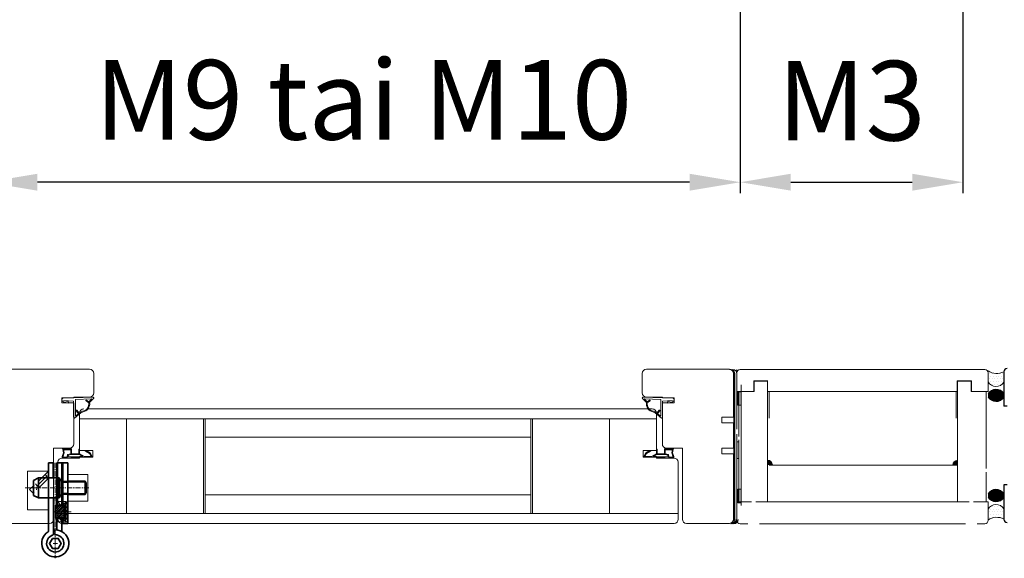
# Model space of a CAD drawing. Extents: x 8050 to 39239, y 3667 to 6330.
# Drawn here: x 15095 to 15265, y 5511 to 5605 of the extents above; entities that cross this region are included whole.
import ezdxf

# ---------------------------------------------------------------- set-up
doc = ezdxf.new("R2010")
doc.units = 0
doc.header["$LTSCALE"] = 2.5
doc.linetypes.add('CENTER', pattern=[2, 1.25, -0.25, 0.25, -0.25])
doc.linetypes.add('HIDDEN2', pattern=[4.762499999999999, 3.175, -1.5875])
doc.layers.get('Defpoints').update_dxf_attribs({"linetype": 'CONTINUOUS'})
for name, color, linetype in [('111', 7, 'CONTINUOUS'), ('M-EQU-CON-35', 230, 'CONTINUOUS'), ('Tihend', 7, 'CONTINUOUS')]:
    doc.layers.add(name, color=color, linetype=linetype)
for name, color, linetype, lineweight in [('E7', 7, 'CONTINUOUS', 70), ('Joon05', 7, 'CONTINUOUS', 50), ('Leng', 76, 'CONTINUOUS', 35), ('Peenjoon', 6, 'CONTINUOUS', 15), ('Peitejoon2', 67, 'HIDDEN2', 15), ('Piirjoon', 5, 'CONTINUOUS', 35), ('Piirjoon05', 5, 'CONTINUOUS', 35), ('Raamjoon035', 5, 'CONTINUOUS', 35), ('Tsenter', 3, 'CENTER', 15), ('Viirutus', 3, 'CONTINUOUS', 9)]:
    doc.layers.add(name, color=color, linetype=linetype, lineweight=lineweight)
doc.styles.add('SIMPLEX', font='simplex')
doc.dimstyles.new('nordic-1-35-0', dxfattribs={"dimscale": 2.5, "dimtxt": 3, "dimasz": 2.5, "dimexe": 0.75, "dimexo": 1, "dimgap": 1.1, "dimtad": 0, "dimdec": 1, "dimdsep": 46, "dimtxsty": 'SIMPLEX', "dimcen": 2.5, "dimclrd": 3, "dimclre": 3, "dimclrt": 3, "dimadec": 0, "dimazin": 0, "dimtfac": 1, "dimtdec": 1, "dimtofl": 0, "dimtmove": 0, "dimatfit": 3, "dimfxl": 1, "dimtvp": 1, "dimtolj": 1, "dimtzin": 0, "dimarcsym": 0})
pattern_1 = [(45, (3656.439733988835, 97.95888609014855), (-0.561266007566822, 0.5612660075668221), [])]
pattern_2 = [(135, (3656.439733988835, 97.95888609014855), (-1.122532015133644, -1.122532015133644), [])]
pattern_3 = [(0, (10022.68744163845, 5409.661794430285), (0.2297430000000107, 0.4594860000000214), [0, -0.4594860000000214])]
pattern_4 = [(0, (10022.68744163845, 5409.661794430285), (0.02297430000000108, 0.04594860000000215), [0, -0.04594860000000215])]

# ---------------------------------------------------------------- blocks, each defined once
blk = doc.blocks.new('*D87')
at = {"layer": 'Defpoints', "color": 0, "linetype": 'Continuous', "lineweight": 15, "transparency": 16777216}
for p in [(15089.54425875532, 5638.015459351613), (15219.78723020347, 5638.015459351613), (15089.54425875532, 5576.427612555664)]:
    blk.add_point(p, dxfattribs=at)
at = {"layer": 'E7', "color": 3, "linetype": 'Continuous', "lineweight": -2, "transparency": 16777216}
for p, q in [((15089.54425875532, 5635.515459351613), (15089.54425875532, 5574.552612555664)), ((15219.78723020347, 5635.515459351613), (15219.78723020347, 5574.552612555664)), ((15211.03723020347, 5576.427612555664), (15098.29425875532, 5576.427612555664))]:
    blk.add_line(p, q, dxfattribs=at)
at = {"layer": 'E7', "color": 3, "linetype": 'Continuous', "lineweight": 15, "transparency": 16777216}
for points in [[(15098.29425875532, 5577.885945888997), (15098.29425875532, 5574.969279222331), (15089.54425875532, 5576.427612555664)], [(15211.03723020347, 5577.885945888997), (15211.03723020347, 5574.969279222331), (15219.78723020347, 5576.427612555664)]]:
    blk.add_solid(points, dxfattribs=at)
at = {"layer": 'E7', "color": 3, "linetype": 'Continuous', "lineweight": 15, "transparency": 16777216, "insert": (15154.66574447939, 5590.664202786434), "char_height": 15, "attachment_point": 5, "style": 'SIMPLEX'}
blk.add_mtext('\\A1;{\\fCalibri|b0|i0|c0|p34;\\H0.91667x;\\C256;M9 tai M10}', dxfattribs=at)
blk = doc.blocks.new('*D86')
at = {"layer": 'Defpoints', "color": 0, "linetype": 'Continuous', "lineweight": 15, "transparency": 16777216}
for p in [(15219.78723020347, 5638.015459351613), (15258.28275020347, 5638.015459351613), (15258.28275020347, 5576.427612555664)]:
    blk.add_point(p, dxfattribs=at)
at = {"layer": 'E7', "color": 3, "linetype": 'Continuous', "lineweight": -2, "transparency": 16777216}
for p, q in [((15219.78723020347, 5635.515459351613), (15219.78723020347, 5574.552612555664)), ((15258.28275020347, 5635.515459351613), (15258.28275020347, 5574.552612555664)), ((15228.53723020347, 5576.427612555664), (15249.53275020347, 5576.427612555664))]:
    blk.add_line(p, q, dxfattribs=at)
at = {"layer": 'E7', "color": 3, "linetype": 'Continuous', "lineweight": 15, "transparency": 16777216}
for points in [[(15228.53723020347, 5577.885945888997), (15228.53723020347, 5574.969279222331), (15219.78723020347, 5576.427612555664)], [(15249.53275020347, 5577.885945888997), (15249.53275020347, 5574.969279222331), (15258.28275020347, 5576.427612555664)]]:
    blk.add_solid(points, dxfattribs=at)
at = {"layer": 'E7', "color": 3, "linetype": 'Continuous', "lineweight": 15, "transparency": 16777216, "insert": (15239.03499020347, 5590.516125324895), "char_height": 15, "attachment_point": 5, "style": 'SIMPLEX'}
blk.add_mtext('\\A1;{\\fCalibri|b0|i0|c0|p34;\\H0.91667x;\\C256;M3}', dxfattribs=at)
blk = doc.blocks.new('Pandoor')
at = {"layer": 'Viirutus'}
h = blk.add_hatch(dxfattribs=at)
h.set_pattern_fill('LINE', color=256, scale=0.25, angle=45, style=0)
h.set_pattern_definition(pattern_1)
h.paths.add_polyline_path([(3228.870263287808, 1417.991020740454), (3227.970263287808, 1417.991020740454), (3227.970263287808, 1417.361020740454), (3228.870263287808, 1417.361020740454)])
h.paths.add_polyline_path([(3231.870263287808, 1417.991020740454), (3228.870263287808, 1417.991020740454), (3228.870263287808, 1417.361020740454), (3231.870263287808, 1417.361020740454)])
h.paths.add_polyline_path([(3232.370263287808, 1417.991020740454), (3231.870263287808, 1417.991020740454), (3231.870263287808, 1417.361020740454), (3232.370263287808, 1417.361020740454)])
h.paths.add_polyline_path([(3233.170263287809, 1417.991020740454), (3232.370263287808, 1417.991020740454), (3232.370263287808, 1417.361020740454), (3233.170263287809, 1417.361020740454)])
h.paths.add_polyline_path([(3233.170263287809, 1417.991020740453), (3233.170263287809, 1417.361020740454), (3234.170263287808, 1417.361020740454)])
h.paths.add_polyline_path([(3234.170263287808, 1410.621020740454), (3233.170263287809, 1410.621020740454), (3233.170263287809, 1409.991020740454)])
h.paths.add_polyline_path([(3233.170263287809, 1410.621020740454), (3232.370263287808, 1410.621020740454), (3232.370263287808, 1409.991020740454), (3233.170263287809, 1409.991020740454)])
h.paths.add_polyline_path([(3232.370263287808, 1410.621020740454), (3231.870263287808, 1410.621020740454), (3231.870263287808, 1409.991020740454), (3232.370263287808, 1409.991020740454)])
h.paths.add_polyline_path([(3231.870263287808, 1410.621020740454), (3228.870263287808, 1410.621020740454), (3228.870263287808, 1409.991020740454), (3231.870263287808, 1409.991020740454)])
h.paths.add_polyline_path([(3228.870263287808, 1410.621020740454), (3227.970263287808, 1410.621020740454), (3227.970263287808, 1409.991020740454), (3228.870263287808, 1409.991020740454)])
h = blk.add_hatch(dxfattribs=at)
h.set_pattern_fill('LINE', color=256, scale=0.25, angle=45, style=0)
h.set_pattern_definition(pattern_1)
h.paths.add_polyline_path([(3227.970263287808, 1417.361020740454), (3227.970263287808, 1413.991020740454), (3233.170263287809, 1413.991020740454), (3233.170263287809, 1417.361020740454)])
h.paths.add_polyline_path([(3227.970263287808, 1413.991020740454), (3227.970263287808, 1410.621020740454), (3233.170263287809, 1410.621020740454), (3233.170263287809, 1413.991020740454)])
h.paths.add_polyline_path([(3233.170263287809, 1410.621020740454), (3234.170263287809, 1410.621020740454), (3234.170263287809, 1413.991020740454), (3233.170263287809, 1413.991020740454)])
h.paths.add_polyline_path([(3234.170263287809, 1417.361020740454), (3233.170263287809, 1417.361020740454), (3233.170263287809, 1413.991020740454), (3234.170263287809, 1413.991020740454)])
h = blk.add_hatch(dxfattribs=at)
h.set_pattern_fill('LINE', color=256, scale=0.5, angle=135, style=0)
h.set_pattern_definition(pattern_2)
edge = h.paths.add_edge_path()
edge.add_spline(control_points=[(3228.870263287808, 1408.546178363147), (3228.947912520308, 1408.335460375326), (3229.134571097031, 1407.828921953365), (3230.276359454316, 1408.138777750678), (3231.119172670628, 1408.035054563587), (3231.732247504222, 1408.018042982016), (3231.870263287808, 1408.016144077719)], knot_values=[0, 0, 0, 0, 0.597921958472582, 1.437326012992073, 2.888679087890707, 3.306015437372077, 3.306015437372077, 3.306015437372077, 3.306015437372077], degree=3, periodic=0)
edge.add_line((3231.870263287808, 1408.016144077719), (3231.870263287808, 1409.991020740454))
edge.add_line((3231.870263287808, 1409.991020740454), (3228.870263287808, 1409.991020740454))
edge.add_line((3228.870263287808, 1409.991020740454), (3228.870263287808, 1408.546178363147))
edge = h.paths.add_edge_path()
edge.add_spline(control_points=[(3231.870263287808, 1420.12221134427), (3231.610229566117, 1420.12413748308), (3231.068205365778, 1420.139787385158), (3230.041779386433, 1420.194504760834), (3229.320477054796, 1419.936844196026), (3228.870263287808, 1419.776020740454)], knot_values=[0, 0, 0, 0, 0.7831295742458102, 1.635186125730376, 3.050249834625445, 3.050249834625445, 3.050249834625445, 3.050249834625445], degree=3, periodic=0)
edge.add_line((3228.870263287808, 1419.776020740454), (3228.870263287808, 1417.991020740454))
edge.add_line((3228.870263287808, 1417.991020740454), (3231.870263287808, 1417.991020740454))
edge.add_line((3231.870263287808, 1417.991020740454), (3231.870263287808, 1420.12221134427))
h = blk.add_hatch(dxfattribs=at)
h.set_pattern_fill('LINE', color=256, scale=0.5, angle=135, style=0)
h.set_pattern_definition(pattern_2)
edge = h.paths.add_edge_path()
edge.add_spline(control_points=[(3235.370263287808, 1419.162749554021), (3234.83590956887, 1419.604469177492), (3234.060383551765, 1420.245552130835), (3232.94544982457, 1420.145846024421), (3232.509348140006, 1420.129274997698), (3232.370263287808, 1420.125983424763)], knot_values=[3.551030198145313, 3.551030198145313, 3.551030198145313, 3.551030198145313, 5.510063446800793, 6.394242847105012, 6.810677815090415, 6.810677815090415, 6.810677815090415, 6.810677815090415], degree=3, periodic=0)
edge.add_line((3232.370263287808, 1420.125983424763), (3232.370263287808, 1418.991020740454))
edge.add_line((3232.370263287808, 1418.991020740454), (3234.170263287809, 1418.991020740454))
edge.add_line((3234.170263287809, 1418.991020740454), (3234.170263287809, 1413.991020740454))
edge.add_line((3234.170263287809, 1413.991020740454), (3235.370263287808, 1413.991020740454))
edge.add_line((3235.370263287808, 1413.991020740454), (3235.370263287808, 1419.162749554021))
edge = h.paths.add_edge_path()
edge.add_line((3235.370263287808, 1413.991020740454), (3234.170263287809, 1413.991020740454))
edge.add_line((3234.170263287809, 1413.991020740454), (3234.170263287809, 1408.991020740453))
edge.add_line((3234.170263287809, 1408.991020740453), (3232.370263287808, 1408.991020740453))
edge.add_line((3232.370263287808, 1408.991020740453), (3232.370263287808, 1408.016090400344))
edge.add_spline(control_points=[(3232.370263287808, 1408.016090400344), (3232.626203835005, 1408.018789714459), (3233.636893680082, 1408.04139585502), (3234.630219775174, 1408.033927098397), (3235.370263287808, 1408.02836275763)], knot_values=[3.806046428019, 3.806046428019, 3.806046428019, 3.806046428019, 4.569192720414961, 6.798960979236384, 6.798960979236384, 6.798960979236384, 6.798960979236384], degree=3, periodic=0)
edge.add_line((3235.370263287808, 1408.02836275763), (3235.370263287808, 1413.991020740454))
at = {"layer": 'Peenjoon'}
for p, q in [((3231.370263287808, 1431.561020740454), (3246.012306120911, 1431.561020740454)), ((3235.370263287808, 1432.191020740454), (3232.370263287808, 1432.191020740454)), ((3231.370263287808, 1424.821020740454), (3246.012306120911, 1424.821020740454)), ((3235.370263287808, 1424.191020740454), (3232.370263287808, 1424.191020740454)), ((3227.970263287808, 1417.361020740454), (3234.170263287809, 1417.361020740454)), ((3227.970263287808, 1410.621020740454), (3234.170263287808, 1410.621020740454))]:
    blk.add_line(p, q, dxfattribs=at)
for points in [[(3228.870263287808, 1419.776020740454), (3230.237109870075, 1420.142266178349), (3231.089166421559, 1420.142266178349), (3232.78951132731, 1420.142266178349), (3233.673690727614, 1420.142266178349), (3235.370263287808, 1419.162749554021)], [(3228.870263287808, 1408.546178363147), (3229.169224267045, 1408.02836275763), (3230.008628321564, 1408.02836275763), (3231.459981396463, 1408.02836275763), (3233.140495028987, 1408.02836275763), (3235.370263287808, 1408.02836275763)]]:
    blk.add_spline(points, degree=3, dxfattribs=at)
at = {"layer": 'Peitejoon2'}
for p, q in [((3223.870263287808, 1438.191020740454), (3212.570263287808, 1427.165204716898)), ((3223.870263287808, 1433.999535864129), (3214.665373646239, 1425.017994297308)), ((3217.096813656352, 1429.48618011811), (3222.754094483474, 1435.143460945232)), ((3222.754094483475, 1435.143460945232), (3221.775152929378, 1436.146746283719)), ((3222.754094483474, 1435.143460945232), (3223.870263287808, 1435.143460945232)), ((3223.870263287808, 1436.863346820844), (3223.206626542438, 1437.543486522673)), ((3217.096813656352, 1429.48618011811), (3216.049258477137, 1430.559785327905)), ((3216.712895222507, 1427.015834669361), (3217.096813656352, 1429.48618011811)), ((3212.570263287808, 1427.165204716898), (3214.665373646239, 1425.017994297308))]:
    blk.add_line(p, q, dxfattribs=at)
at = {"layer": 'Piirjoon05'}
for p, q in [((3223.870263287808, 1433.999535864129), (3223.870263287808, 1443.191020740454)), ((3226.870263287808, 1443.191020740454), (3223.870263287808, 1443.191020740454)), ((3226.870263287808, 1434.191020740454), (3226.870263287808, 1443.191020740454)), ((3228.870263287808, 1443.191020740454), (3235.370263287808, 1443.191020740454)), ((3228.870263287808, 1422.191020740454), (3228.870263287809, 1443.191020740454)), ((3231.870263287808, 1424.191020740454), (3231.870263287808, 1443.191020740454)), ((3232.370263287808, 1424.821020740454), (3232.370263287808, 1443.191020740454)), ((3235.370263287808, 1424.191020740454), (3235.370263287808, 1443.191020740454)), ((3214.870263287808, 1432.691020740454), (3217.870263287808, 1434.191020740454)), ((3217.870263287808, 1422.191020740454), (3217.870263287808, 1434.191020740454)), ((3217.870263287808, 1434.191020740454), (3230.215562749429, 1434.191020740454)), ((3223.870263287808, 1402.419731404681), (3223.870263287808, 1433.999535864129)), ((3231.370263287808, 1432.191020740454), (3230.215562749429, 1434.191020740454)), ((3230.215562749429, 1434.191020740454), (3230.215562749429, 1422.191020740454)), ((3214.870263287808, 1423.691020740454), (3214.870263287808, 1432.691020740454)), ((3231.370263287808, 1424.191020740454), (3231.370263287808, 1432.191020740454)), ((3232.370263287808, 1432.191020740454), (3231.370263287808, 1432.191020740454)), ((3235.370263287808, 1431.561020740454), (3232.370263287808, 1431.561020740454)), ((3235.370263287808, 1432.191020740454), (3245.648575451321, 1432.191020740454)), ((3246.370263287808, 1430.941020740454), (3245.648575451321, 1432.191020740454)), ((3245.648575451321, 1432.191020740454), (3245.648575451321, 1424.191020740454)), ((3246.370263287808, 1425.441020740453), (3246.370263287808, 1430.941020740454)), ((3214.870263287808, 1423.691020740454), (3217.870263287808, 1422.191020740454)), ((3217.870263287808, 1422.191020740454), (3230.215562749429, 1422.191020740454)), ((3226.870263287808, 1400.8990971863), (3226.870263287808, 1422.191020740453)), ((3228.870263287808, 1417.361020740454), (3228.870263287808, 1422.191020740454)), ((3231.370263287808, 1424.191020740454), (3230.215562749429, 1422.191020740454)), ((3232.370263287808, 1424.191020740454), (3231.370263287808, 1424.191020740454)), ((3231.870263287808, 1417.361020740454), (3231.870263287808, 1424.191020740453)), ((3232.370263287808, 1418.991020740453), (3232.370263287808, 1424.821020740454)), ((3235.370263287808, 1424.821020740454), (3232.370263287808, 1424.821020740454)), ((3235.370263287808, 1406.991020740454), (3235.370263287808, 1424.821020740454)), ((3235.370263287808, 1424.191020740454), (3245.648575451321, 1424.191020740454)), ((3246.370263287808, 1425.441020740454), (3245.648575451321, 1424.191020740454)), ((3227.970263287808, 1417.991020740454), (3227.970263287808, 1409.991020740454)), ((3227.970263287808, 1417.991020740454), (3233.170263287809, 1417.991020740454)), ((3232.370263287808, 1418.991020740454), (3234.170263287809, 1418.991020740454)), ((3232.370263287808, 1417.361020740454), (3232.370263287808, 1418.991020740453)), ((3233.170263287809, 1417.991020740454), (3234.170263287809, 1417.361020740454)), ((3233.170263287809, 1417.991020740454), (3233.170263287809, 1409.991020740454)), ((3234.170263287809, 1418.991020740454), (3234.170263287809, 1408.991020740453)), ((3228.870263287808, 1403.129055326097), (3228.870263287808, 1410.621020740454)), ((3231.870263287808, 1402.419731404681), (3231.870263287808, 1410.621020740454)), ((3232.370263287808, 1408.991020740454), (3232.370263287808, 1410.621020740454)), ((3233.170263287809, 1409.991020740454), (3234.170263287808, 1410.621020740454)), ((3227.970263287808, 1409.991020740454), (3233.170263287808, 1409.991020740454)), ((3235.370263287808, 1406.991020740454), (3231.870263287808, 1406.991020740454)), ((3232.370263287808, 1406.991020740454), (3232.370263287808, 1408.991020740454)), ((3234.170263287809, 1408.991020740453), (3232.370263287808, 1408.991020740453))]:
    blk.add_line(p, q, dxfattribs=at)
blk.add_lwpolyline([(3226.138212480239, 1398.091020740454), (3224.406161672671, 1395.091020740454), (3226.138212480239, 1392.091020740454), (3229.602314095378, 1392.091020740454), (3231.334364902946, 1395.091020740454), (3229.602314095378, 1398.091020740454)], close=True, dxfattribs=at)
for centre, radius, start, end in [((3227.870263287808, 1395.091020740454), 8.1, 121.5508995539868, 90), ((3227.870263287808, 1395.091020740454), 5.15, 107.7791681847914, 90), ((3223.370263287808, 1402.419731404681), 0.5, 301.5508995539869, 0), ((3225.870263287808, 1400.8990971863), 1, 282.6961245773018, 0), ((3228.454876363606, 1401.716020740454), 1.586630848179025, 111.6207921937476, 248.3792078062525), ((3227.870263287808, 1395.091020740454), 6, 98.11075692033606, 99.59406822685207), ((3232.370263287808, 1402.419731404681), 0.5, 180, 238.4491004460423)]:
    blk.add_arc(centre, radius, start, end, dxfattribs=at)
at = {"layer": 'Tsenter'}
for p, q in [((3227.870263287808, 1443.191020740454), (3227.870263287808, 1386.265502023279)), ((3209.89514078586, 1428.191020740454), (3247.881560342425, 1428.191020740454)), ((3237.322450331994, 1413.991020740454), (3226.870263287808, 1413.991020740454)), ((3226.520263287809, 1395.091020740454), (3229.220263287808, 1395.091020740454)), ((3227.870263287808, 1393.741020740454), (3227.870263287808, 1396.441020740454))]:
    blk.add_line(p, q, dxfattribs=at)

msp = doc.modelspace()

# ---------------------------------------------------------------- hatches: boundary and pattern name
at = {"layer": 'E7', "linetype": 'Continuous', "lineweight": 15}
h = msp.add_hatch(dxfattribs=at)
h.set_pattern_fill('DOTS', color=256, scale=0.2894400000000135, style=0)
h.set_pattern_definition(pattern_3)
h.paths.add_polyline_path([(15265.36039463445, 5543.674493174261, -0.2871785470531368), (15262.63985880741, 5543.823548818581), (15262.63985880741, 5541.935083543605, 0.5662078132815556), (15265.36039463445, 5541.870195495355)])
h = msp.add_hatch(dxfattribs=at)
h.set_pattern_fill('DOTS', color=256, scale=0.02894400000000135, style=0)
h.set_pattern_definition(pattern_4)
h.paths.add_polyline_path([(15265.36039463445, 5539.250986751885), (15265.36039463445, 5539.936215655986, 0.5662078132815558), (15262.63985880741, 5539.871327607735), (15262.63985880741, 5539.315874800135, 0.5662078132815556)])
h = msp.add_hatch(dxfattribs=at)
h.set_pattern_fill('DOTS', color=256, scale=0.02894400000000135, style=0)
h.set_pattern_definition(pattern_4)
h.paths.add_polyline_path([(15265.36039463445, 5521.942050692535, -0.5662078132815398), (15262.63985880741, 5522.006938740786), (15262.63985880741, 5522.562391548386, -0.5662078132815399), (15265.36039463445, 5522.627279596637)])
h = msp.add_hatch(dxfattribs=at)
h.set_pattern_fill('DOTS', color=256, scale=0.2894400000000135, style=0)
h.set_pattern_definition(pattern_3)
h.paths.add_polyline_path([(15265.36039463445, 5518.20377317426, 0.2871785470530446), (15262.63985880741, 5518.054717529941), (15262.63985880741, 5519.943182804916, -0.5662078132815399), (15265.36039463445, 5520.008070853167)])
at = {"layer": 'Tihend', "lineweight": 15}
for points in [[(15219.35318329824, 5537.883311576727), (15219.64516156649, 5537.883311576727), (15219.93713983474, 5537.883311576727), (15219.93713983474, 5540.214792617113), (15219.35318329824, 5540.209591477877)], [(15219.22385880761, 5528.70904454395), (15219.22385880761, 5528.695439964853), (15219.57118680761, 5528.695439964853), (15219.57118680761, 5531.589839964854), (15219.22385880761, 5531.589839964854)], [(15224.50942429143, 5528.389002698257), (15224.50942429143, 5527.57181815757), (15225.35031059649, 5527.57181815757, 0.3885623274123879)], [(15257.37205080761, 5528.368469084642), (15257.37205080761, 5527.551284543955), (15256.53116450254, 5527.551284543955, -0.3885623274123879)], [(15219.35318329824, 5523.375521943908), (15219.64516156649, 5523.375521943908), (15219.93713983474, 5523.375521943908), (15219.93713983474, 5521.04404090352), (15219.35318329824, 5521.049242042758)]]:
    msp.add_hatch(color=256, dxfattribs=at).paths.add_polyline_path(points)

# ---------------------------------------------------------------- linework, layer by layer
at = {"layer": '111', "lineweight": 15}
for p, q in [((15106.42491203177, 5530.072605237082), (15106.7145313274, 5530.072605237082)), ((15204.47614128199, 5530.072605237082), (15204.18652198637, 5530.072605237082))]:
    msp.add_line(p, q, dxfattribs=at)
at = {"layer": 'E7', "lineweight": 15}
for centre, radius, start, end in [((15264.11918401167, 5545.922032467442), 2.567496189770503, 234.8180924774558, 298.9098128168673), ((15264.11918401166, 5545.922032467442), 2.567496189770503, 234.8180924779631, 298.9098128168673), ((15264.01959197037, 5542.718751421914), 1.586757367865274, 209.5959295651185, 327.6714421720749), ((15264.01959197037, 5542.718751421914), 1.586757367865274, 209.5959295654428, 327.671442171361), ((15264.01959197037, 5539.087659729426), 1.586757367865274, 32.32855782792511, 150.4040704348815), ((15264.01959197037, 5539.087659729426), 1.586757367865274, 32.32855782863894, 150.4040704345573), ((15264.01959197037, 5540.099542678444), 1.586757367865274, 209.5959295651185, 327.6714421720749), ((15264.01959197037, 5540.099542678444), 1.586757367865274, 209.5959295654428, 327.671442171361), ((15264.01959197037, 5521.778723670077), 1.586757367865274, 32.32855782792511, 150.4040704348815), ((15264.01959197037, 5521.778723670077), 1.586757367865274, 32.32855782863894, 150.4040704345573), ((15264.01959197037, 5522.790606619094), 1.586757367865274, 209.5959295651185, 327.6714421720749), ((15264.01959197037, 5522.790606619094), 1.586757367865274, 209.5959295654428, 327.671442171361), ((15264.01959197037, 5519.159514926607), 1.586757367865274, 32.32855782792511, 150.4040704348815), ((15264.01959197037, 5519.159514926607), 1.586757367865274, 32.32855782863894, 150.4040704345573), ((15264.11918401167, 5515.956233881079), 2.567496189770503, 61.09018718313268, 125.1819075225442), ((15264.11918401166, 5515.956233881079), 2.567496189770503, 61.09018718313268, 125.181907522037)]:
    msp.add_arc(centre, radius, start, end, dxfattribs=at)
at = {"layer": 'Joon05', "lineweight": 15}
for p, q in [((15102.65749319354, 5530.456005620089), (15102.79976243103, 5530.483011141077)), ((15102.80418801495, 5529.683194742077), (15102.65749319354, 5530.456005620089)), ((15102.79976243103, 5530.483011141077), (15104.04149775176, 5530.483011141077)), ((15102.95323559812, 5529.674490895627), (15102.82725017225, 5530.338201493264)), ((15102.82725017225, 5530.338201493264), (15104.04149775176, 5530.338201493264)), ((15102.98003454943, 5530.193391845452), (15102.98003454943, 5530.338201493264)), ((15102.98003454943, 5530.193391845452), (15104.04149775176, 5530.193391845452)), ((15104.04149775176, 5530.483011141077), (15104.04149775176, 5530.338201493264)), ((15104.04149775176, 5530.338201493264), (15104.21479806132, 5530.338201493264)), ((15104.04149775176, 5530.193391845452), (15104.0699884135, 5530.193391845452)), ((15104.0699884135, 5529.502821223551), (15104.0699884135, 5530.193391845452)), ((15104.21479806132, 5530.338201493264), (15104.21479806132, 5529.502821223551)), ((15105.44449712985, 5530.289014548148), (15105.44449712985, 5529.502821223551)), ((15105.44449712985, 5530.289014548148), (15105.58930677767, 5530.289014548148)), ((15105.58930677767, 5530.289014548148), (15105.58930677767, 5529.502821223551)), ((15106.6421265035, 5529.947196403363), (15106.42491203177, 5530.072605237082)), ((15107.29491100101, 5529.570311097998), (15106.6421265035, 5529.947196403363)), ((15107.40091902064, 5529.676319117624), (15106.7145313274, 5530.072605237082)), ((15203.50013429313, 5529.676319117624), (15204.18652198637, 5530.072605237082)), ((15203.60614231275, 5529.570311097998), (15204.25892681027, 5529.947196403363)), ((15204.25892681027, 5529.947196403363), (15204.47614128199, 5530.072605237082)), ((15205.45655618392, 5530.28901454815), (15205.3117465361, 5530.28901454815)), ((15205.3117465361, 5530.28901454815), (15205.3117465361, 5529.502821223553)), ((15205.45655618392, 5530.28901454815), (15205.45655618392, 5529.502821223553)), ((15206.859555562, 5530.338201493264), (15206.68625525245, 5530.338201493264)), ((15206.68625525245, 5530.338201493264), (15206.68625525245, 5529.502821223553)), ((15206.83106490026, 5529.502821223553), (15206.83106490026, 5530.193391845452)), ((15206.859555562, 5530.193391845452), (15206.83106490026, 5530.193391845452)), ((15208.10129088274, 5530.483011141078), (15206.859555562, 5530.483011141078)), ((15206.859555562, 5530.483011141078), (15206.859555562, 5530.338201493264)), ((15208.07380314152, 5530.338201493264), (15206.859555562, 5530.338201493264)), ((15207.92101876434, 5530.193391845452), (15206.859555562, 5530.193391845452)), ((15207.92101876434, 5530.193391845452), (15207.92101876434, 5530.338201493264)), ((15207.94781771565, 5529.674490895627), (15208.07380314152, 5530.338201493264)), ((15208.09686529882, 5529.683194742077), (15208.24356012023, 5530.456005620091)), ((15208.24356012023, 5530.456005620091), (15208.10129088274, 5530.483011141078)), ((15102.57010230796, 5528.915938133087), (15103.42770661879, 5528.956603342466)), ((15102.59184336859, 5529.006932163488), (15102.57696107213, 5528.959535912391)), ((15102.57696107213, 5528.959535912391), (15102.57696107213, 5528.769318406766)), ((15102.57696107213, 5528.771291005726), (15105.58930677767, 5528.914128054578)), ((15102.59184336859, 5529.006932163488), (15102.80418801495, 5529.683194742077)), ((15102.76249126635, 5529.067019712008), (15102.72689678726, 5528.926243614363)), ((15102.73000225421, 5528.963550641817), (15102.73000225421, 5528.963550641817)), ((15102.76249126635, 5529.067019712008), (15102.95323559812, 5529.674490895627)), ((15103.5304231665, 5529.358245151353), (15103.42696941595, 5528.972150498036)), ((15103.42696941595, 5528.972150498036), (15103.42770661879, 5528.956603342466)), ((15104.0699884135, 5529.502821223551), (15103.5304231665, 5529.358245151353)), ((15103.64865974883, 5529.240008569029), (15103.57956865882, 5528.982157110785)), ((15103.57956865882, 5528.982157110785), (15103.58043694967, 5528.96384538965)), ((15103.58043694967, 5528.96384538965), (15105.58244801349, 5529.058775181939)), ((15104.08905296531, 5529.358011575739), (15103.64865974883, 5529.240008569029)), ((15104.21479806132, 5529.358011575739), (15104.08905296531, 5529.358011575739)), ((15104.21479806132, 5529.502821223551), (15104.61039355845, 5529.502821223551)), ((15104.21479806132, 5529.358011575739), (15104.77368486217, 5529.358011575739)), ((15104.61039355845, 5529.502821223551), (15104.75520320626, 5529.502821223551)), ((15104.75520320626, 5529.502821223551), (15104.79274941398, 5529.502821223551)), ((15104.75520320626, 5529.502821223551), (15105.44449712985, 5529.502821223551)), ((15104.75520320626, 5529.358011575739), (15105.57963235789, 5529.358011575739)), ((15105.57963235789, 5529.358011575739), (15106.14158176764, 5529.058818215061)), ((15105.5817412392, 5529.058741668669), (15105.89041784925, 5529.058783873689)), ((15105.58930677767, 5529.502821223551), (15105.61578007835, 5529.502821223551)), ((15105.58930677767, 5528.914128054578), (15107.07215757127, 5528.914128054578)), ((15105.61578007835, 5529.502821223551), (15106.4496340077, 5529.058860334712)), ((15105.89041784925, 5529.058783873689), (15106.14158176764, 5529.058818215061)), ((15106.4496340077, 5529.058860334712), (15107.1934314368, 5529.058860334712)), ((15107.07215757127, 5528.914128054578), (15107.75708918212, 5528.914128054578)), ((15107.1934314368, 5529.058860334712), (15107.59016591846, 5529.05891457979)), ((15107.59016591846, 5529.05891457979), (15107.29491100101, 5529.570311097998)), ((15107.75736449802, 5529.058937440673), (15107.40091902064, 5529.676319117624)), ((15107.75708918212, 5528.963550641817), (15107.75736449802, 5529.058937440673)), ((15107.75708918212, 5528.963550641817), (15107.75708918212, 5528.914128054578)), ((15203.14368881575, 5529.058937440673), (15203.50013429313, 5529.676319117624)), ((15203.14396413165, 5528.963550641817), (15203.14368881575, 5529.058937440673)), ((15203.14396413165, 5528.963550641817), (15203.14396413165, 5528.914128054578)), ((15203.8288957425, 5528.914128054578), (15203.14396413165, 5528.914128054578)), ((15203.31088739531, 5529.05891457979), (15203.60614231275, 5529.570311097998)), ((15203.70762187697, 5529.058860334712), (15203.31088739531, 5529.05891457979)), ((15204.45141930607, 5529.058860334712), (15203.70762187697, 5529.058860334712)), ((15205.3117465361, 5528.914128054578), (15203.8288957425, 5528.914128054578)), ((15205.28527323542, 5529.502821223553), (15204.45141930607, 5529.058860334712)), ((15205.32142095588, 5529.358011575739), (15204.75947154612, 5529.058818215063)), ((15205.01063546452, 5529.058783873689), (15204.75947154612, 5529.058818215063)), ((15205.31931207457, 5529.058741668671), (15205.01063546452, 5529.058783873689)), ((15205.3117465361, 5529.502821223553), (15205.28527323542, 5529.502821223553)), ((15208.32409224163, 5528.771291005726), (15205.3117465361, 5528.914128054578)), ((15207.3206163641, 5528.963845389652), (15205.31860530027, 5529.058775181939)), ((15206.1458501075, 5529.358011575739), (15205.32142095588, 5529.358011575739)), ((15206.1458501075, 5529.502821223553), (15205.45655618392, 5529.502821223553)), ((15206.1458501075, 5529.502821223553), (15206.10830389979, 5529.502821223553)), ((15206.68625525245, 5529.358011575739), (15206.1273684516, 5529.358011575739)), ((15206.29065975532, 5529.502821223553), (15206.1458501075, 5529.502821223553)), ((15206.68625525245, 5529.502821223553), (15206.29065975532, 5529.502821223553)), ((15206.68625525245, 5529.358011575739), (15206.81200034846, 5529.358011575739)), ((15206.81200034846, 5529.358011575739), (15207.25239356494, 5529.240008569031)), ((15206.83106490026, 5529.502821223553), (15207.37063014726, 5529.358245151355)), ((15207.25239356494, 5529.240008569031), (15207.32148465494, 5528.982157110785)), ((15207.32148465494, 5528.982157110785), (15207.3206163641, 5528.963845389652)), ((15207.37063014726, 5529.358245151355), (15207.47408389782, 5528.972150498036)), ((15207.47408389782, 5528.972150498036), (15207.47334669498, 5528.956603342468)), ((15208.33095100581, 5528.915938133087), (15207.47334669498, 5528.956603342468)), ((15208.13856204742, 5529.06701971201), (15207.94781771565, 5529.674490895627)), ((15208.30920994518, 5529.006932163488), (15208.09686529882, 5529.683194742077)), ((15208.13856204742, 5529.06701971201), (15208.1741565265, 5528.926243614363)), ((15208.17105105955, 5528.963550641817), (15208.17105105955, 5528.963550641817)), ((15208.30920994518, 5529.006932163488), (15208.32409224163, 5528.959535912391)), ((15208.32409224163, 5528.959535912391), (15208.32409224163, 5528.769318406766))]:
    msp.add_line(p, q, dxfattribs=at)
at = {"layer": 'Leng', "lineweight": 15}
for p, q in [((15219.22385880761, 5533.774244543951), (15219.22385880761, 5543.325764543952)), ((15219.22385880761, 5528.70904454395), (15219.22385880761, 5532.761204543953)), ((15219.22385880761, 5518.144484543951), (15219.22385880761, 5527.696004543952))]:
    msp.add_line(p, q, dxfattribs=at)
for centre, start, end in [((15218.50025880761, 5543.325764543952), 0, 90), ((15218.50025880761, 5518.144484543951), 270, 0)]:
    msp.add_arc(centre, 0.7236, start, end, dxfattribs=at)
at = {"layer": 'M-EQU-CON-35', "color": 230, "linetype": 'Continuous'}
for p, q in [((15265.36039463445, 5543.674493174261), (15265.36039463444, 5537.740973174261)), ((15265.93927463444, 5537.740973174261), (15265.36039463445, 5537.740973174261)), ((15265.93927463444, 5524.13729317426), (15265.36039463445, 5524.13729317426)), ((15265.36039463445, 5524.13729317426), (15265.36039463445, 5518.203773174259))]:
    msp.add_line(p, q, dxfattribs=at)
for centre, start, end in [((15265.93927463445, 5543.674493174261), 90, 180), ((15265.93927463445, 5518.203773174259), 180, 270)]:
    msp.add_arc(centre, 0.578880000000027, start, end, dxfattribs=at)
at = {"layer": 'Piirjoon', "lineweight": 15}
for p, q in [((15092.99102118965, 5544.105874483547), (15107.32654782648, 5544.105874483547)), ((15217.91003212411, 5544.105874483547), (15203.57450548729, 5544.105874483547)), ((15108.05059606555, 5540.022242415223), (15108.05059606555, 5543.381826244483)), ((15202.85045724822, 5540.022242415223), (15202.85045724822, 5543.381826244483)), ((15218.63408036318, 5543.381826244483), (15218.63408036318, 5540.630442936036)), ((15218.63408036318, 5543.381826244483), (15218.63408036318, 5535.851724558209)), ((15218.68074288793, 5543.325764543955), (15218.68074288793, 5533.789014677328)), ((15218.87653080761, 5543.325764543955), (15218.87653080761, 5533.774244543954)), ((15219.22385880761, 5543.325764543952), (15219.22385880761, 5533.774244543951)), ((15104.57516451804, 5539.153384528346), (15102.54782944865, 5539.153384528346)), ((15102.54782944865, 5538.284526641467), (15102.54782944865, 5539.153384528346)), ((15104.57516451804, 5539.298194176158), (15107.32654782648, 5539.298194176158)), ((15104.57516451804, 5539.153384528346), (15104.57516451804, 5539.298194176158)), ((15206.32588879573, 5539.298194176158), (15203.57450548729, 5539.298194176158)), ((15206.32588879573, 5539.153384528346), (15206.32588879573, 5539.298194176158)), ((15206.32588879573, 5539.153384528346), (15208.35322386511, 5539.153384528346)), ((15208.35322386511, 5538.284526641467), (15208.35322386511, 5539.153384528346)), ((15102.54782944865, 5538.284526641467), (15104.57516451804, 5538.284526641467)), ((15104.57516451804, 5533.679579841016), (15104.57516451804, 5538.284526641467)), ((15104.57516451804, 5532.810721954137), (15104.57516451804, 5538.284526641467)), ((15208.35322386511, 5538.284526641467), (15206.32588879573, 5538.284526641467)), ((15206.32588879573, 5533.679579841016), (15206.32588879573, 5538.284526641467)), ((15206.32588879573, 5533.679579841016), (15206.32588879573, 5538.284526641467)), ((15206.32588879573, 5531.217815828196), (15206.32588879573, 5533.679579841016)), ((15218.63408036318, 5534.838057023519), (15218.63408036318, 5530.49376758913)), ((15218.68074288793, 5533.789014677328), (15218.68074288793, 5525.84362611653)), ((15218.87653080761, 5533.774244543954), (15218.87653080761, 5525.816550485961)), ((15104.57516451804, 5531.217815828196), (15104.57516451804, 5532.810721954137)), ((15104.57516451804, 5531.217815828196), (15104.57516451804, 5532.810721954137)), ((15206.32588879573, 5531.217815828196), (15206.32588879573, 5532.810721954137)), ((15219.22385880761, 5532.905924543949), (15219.22385880761, 5528.56432454395)), ((15101.09973297053, 5530.49376758913), (15103.85111627897, 5530.49376758913)), ((15101.09973297053, 5530.49376758913), (15101.09973297053, 5518.18494752503)), ((15101.09973297053, 5530.49376758913), (15103.85111627897, 5530.49376758913)), ((15101.09973297053, 5530.49376758913), (15101.09973297053, 5518.18494752503)), ((15209.80132034324, 5530.49376758913), (15207.0499370348, 5530.49376758913)), ((15209.80132034324, 5530.49376758913), (15207.0499370348, 5530.49376758913)), ((15209.80132034324, 5530.49376758913), (15209.80132034324, 5518.18494752503)), ((15209.80132034324, 5530.49376758913), (15209.80132034324, 5518.18494752503)), ((15219.22385880761, 5529.174364165745), (15219.22385880761, 5525.816550485957)), ((15218.63408036318, 5527.597574632872), (15218.63408036318, 5523.542904494109)), ((15218.68074288793, 5527.720173853111), (15218.68074288793, 5518.183423986483)), ((15218.87653080761, 5527.696004543955), (15218.87653080761, 5518.144484543955)), ((15219.22385880761, 5527.696004543952), (15219.22385880761, 5518.144484543951)), ((15218.68074288793, 5525.061347818974), (15218.68074288793, 5521.932234628753)), ((15218.87653080761, 5525.033060627344), (15218.87653080761, 5521.899101192877)), ((15219.22385880761, 5525.033060627342), (15219.22385880761, 5521.899101192874)), ((15218.63408036318, 5518.18494752503), (15218.63408036318, 5523.542904494109)), ((15092.99102118965, 5517.460899285966), (15100.37568473146, 5517.460899285966)), ((15217.91003212411, 5517.460899285966), (15210.52536858231, 5517.460899285966))]:
    msp.add_line(p, q, dxfattribs=at)
for centre, radius, start, end in [((15107.32654782648, 5543.381826244483), 0.7240482390647346, 0, 90), ((15203.57450548729, 5543.381826244483), 0.7240482390647346, 90, 180), ((15217.91003212411, 5543.381826244483), 0.7240482390647344, 0, 90), ((15107.32654782648, 5540.022242415223), 0.7240482390647344, 270, 0), ((15203.57450548729, 5540.022242415223), 0.7240482390647344, 180, 270), ((15103.85111627897, 5531.217815828196), 0.7240482390647344, 270, 0), ((15207.0499370348, 5531.217815828196), 0.7240482390647344, 180, 270), ((15100.37568473146, 5518.18494752503), 0.7240482390647347, 270, 0), ((15100.37568473146, 5518.18494752503), 0.7240482390647346, 270, 0), ((15210.52536858231, 5518.18494752503), 0.7240482390647347, 180, 270), ((15210.52536858231, 5518.18494752503), 0.7240482390647346, 180, 270), ((15217.91003212411, 5518.18494752503), 0.7240482390647344, 270, 0)]:
    msp.add_arc(centre, radius, start, end, dxfattribs=at)
at = {"layer": 'Piirjoon05', "lineweight": 15}
for p, q in [((15218.68074288793, 5536.236752069766), (15218.68074288793, 5544.048245594457)), ((15219.22385880761, 5536.225772893295), (15219.22385880761, 5544.049364543953)), ((15218.68074288793, 5543.325764543954), (15218.68074288793, 5533.789014677328)), ((15218.87653080761, 5543.325764543955), (15218.87653080761, 5533.774244543954)), ((15219.22385880761, 5543.325764543952), (15219.22385880761, 5533.774244543951)), ((15222.17614680761, 5542.023284543953), (15224.4916668076, 5542.023284543953)), ((15222.17614680761, 5540.28664454395), (15222.17614680761, 5542.023284543953)), ((15224.4916668076, 5521.183604543952), (15224.4916668076, 5542.023284543953)), ((15259.68757080761, 5542.023284543953), (15257.37205080761, 5542.023284543953)), ((15257.37205080761, 5521.183604543952), (15257.37205080761, 5542.023284543953)), ((15259.68757080761, 5540.28664454395), (15259.6875708076, 5542.023284543953)), ((15219.57118680761, 5532.471764543952), (15219.57118680761, 5540.28664454395)), ((15219.57118680761, 5540.28664454395), (15222.17614680761, 5540.28664454395)), ((15219.93713983474, 5541.427283173332), (15219.93713983474, 5520.552874797329)), ((15224.80391468826, 5540.28664454395), (15257.11329227915, 5540.28664454395)), ((15224.80391468826, 5540.28664454395), (15253.28062264299, 5540.28664454395)), ((15224.80391468826, 5535.65560454395), (15224.80391468826, 5540.28664454395)), ((15257.11329227915, 5540.28664454395), (15252.5094588076, 5540.28664454395)), ((15257.11329227915, 5540.28664454395), (15252.5094588076, 5540.28664454395)), ((15257.11329227915, 5535.65560454395), (15257.11329227915, 5540.28664454395)), ((15262.2925308076, 5540.28664454395), (15259.6875708076, 5540.28664454395)), ((15262.29253080761, 5526.972404543951), (15262.29253080761, 5540.28664454395)), ((15107.05905160553, 5537.270859106776), (15204.58769829704, 5537.270859106778)), ((15105.58930677767, 5536.546810867715), (15105.58930677767, 5530.059338645696)), ((15105.58930677767, 5535.53314333302), (15205.3117465361, 5535.53314333302)), ((15113.69817233025, 5519.198615059723), (15113.69817233025, 5535.53314333302)), ((15127.02065992904, 5535.53314333302), (15127.02065992904, 5519.198615059723)), ((15127.31027922467, 5535.53314333302), (15127.31027922467, 5519.198615059723)), ((15183.5907740891, 5535.53314333302), (15183.5907740891, 5519.198615059725)), ((15183.88039338472, 5535.53314333302), (15183.88039338472, 5519.198615059723)), ((15197.20288098352, 5519.198615059725), (15197.20288098352, 5535.533143333022)), ((15205.3117465361, 5536.546810867715), (15205.3117465361, 5530.059338645696)), ((15216.6067452938, 5535.851724558209), (15216.6067452938, 5534.838057023519)), ((15216.6067452938, 5535.851724558209), (15218.63408036318, 5535.851724558209)), ((15216.6067452938, 5534.838057023519), (15218.63408036318, 5534.838057023519)), ((15127.31027922467, 5532.347331081136), (15183.5907740891, 5532.347331081136)), ((15219.22385880761, 5532.905924543949), (15219.22385880761, 5528.56432454395)), ((15219.57118680761, 5521.183604543952), (15219.57118680761, 5531.892884543951)), ((15105.58930677767, 5530.059338645696), (15107.07215757127, 5530.059338645696)), ((15107.07215757127, 5530.059338645696), (15107.90626114267, 5530.059338645696)), ((15107.90626114267, 5530.059338645696), (15107.90626114267, 5528.900861463192)), ((15202.9947921711, 5530.059338645696), (15202.9947921711, 5528.900861463192)), ((15203.8288957425, 5530.059338645696), (15202.9947921711, 5530.059338645696)), ((15205.3117465361, 5530.059338645696), (15203.8288957425, 5530.059338645696)), ((15216.6067452938, 5530.49376758913), (15218.63408036318, 5530.49376758913)), ((15216.6067452938, 5530.49376758913), (15216.6067452938, 5529.48010005444)), ((15101.09973297053, 5527.597832186087), (15101.09973297053, 5528.321880425151)), ((15102.54687925371, 5528.756051815378), (15105.58930677767, 5528.756051815378)), ((15105.58930677767, 5528.900861463192), (15107.07215757127, 5528.900861463192)), ((15105.58930677767, 5528.900861463192), (15105.58930677767, 5528.756051815378)), ((15107.07215757127, 5528.900861463192), (15107.90626114267, 5528.900861463192)), ((15203.8288957425, 5528.900861463192), (15202.9947921711, 5528.900861463192)), ((15205.3117465361, 5528.900861463192), (15203.8288957425, 5528.900861463192)), ((15205.3117465361, 5528.900861463192), (15205.3117465361, 5528.756051815378)), ((15208.35417406006, 5528.756051815378), (15205.3117465361, 5528.756051815378)), ((15209.80132034324, 5527.597832186087), (15209.80132034324, 5528.321880425151)), ((15216.6067452938, 5529.48010005444), (15218.63408036318, 5529.48010005444)), ((15218.63408036318, 5529.48010005444), (15218.63408036318, 5523.542904494109)), ((15257.37205080761, 5528.368469084642), (15257.37205080761, 5527.551284543955)), ((15100.23087508365, 5526.497021309492), (15096.61126238498, 5526.497021309492)), ((15096.61126238498, 5526.497021309492), (15096.61126238498, 5519.835777510097)), ((15100.95555181936, 5525.338544126988), (15100.95555181936, 5527.945117787623)), ((15101.09973297053, 5521.943219530071), (15101.09973297053, 5527.597832186087)), ((15101.82378120959, 5528.069085527294), (15101.82378120959, 5518.184947525032)), ((15209.07727210418, 5528.069085527294), (15209.07727210418, 5518.184947525034)), ((15209.80132034324, 5521.943219530071), (15209.80132034324, 5527.597832186087)), ((15218.68074288793, 5527.720173853111), (15218.68074288793, 5518.183423986483)), ((15218.87653080761, 5527.696004543955), (15218.87653080761, 5518.144484543955)), ((15219.22385880761, 5527.696004543952), (15219.22385880761, 5518.144484543951)), ((15224.80391468826, 5527.551284543955), (15253.29185450045, 5527.551284543955)), ((15257.11329227915, 5527.551284543955), (15252.48501414017, 5527.551284543955)), ((15256.53116450254, 5527.551284543955), (15257.37205080761, 5527.551284543955)), ((15103.56149698335, 5525.91778271824), (15107.04082887251, 5525.91778271824)), ((15107.04082887251, 5525.91778271824), (15107.04082887251, 5521.283873988227)), ((15262.29253080761, 5521.183604543952), (15262.2925308076, 5526.316086473147)), ((15101.09973297053, 5521.943219530071), (15101.09973297053, 5518.18494752503)), ((15127.31027922467, 5522.384427311609), (15183.5907740891, 5522.384427311609)), ((15209.80132034324, 5521.943219530071), (15209.80132034324, 5518.18494752503)), ((15100.23087508365, 5519.835777510097), (15096.61126238498, 5519.835777510097)), ((15103.56149698335, 5521.283873988227), (15107.04082887251, 5521.283873988227)), ((15257.37205080761, 5521.183604543952), (15259.3836588076, 5521.183604543952)), ((15260.10725880761, 5521.183604543952), (15262.29253080761, 5521.183604543952)), ((15101.09973297053, 5519.48823435535), (15101.09973297053, 5518.184947525032)), ((15101.82378120959, 5519.198615059724), (15209.07727210418, 5519.198615059723)), ((15209.80132034324, 5519.48823435535), (15209.80132034324, 5518.184947525034)), ((15100.20191315408, 5517.460899285966), (15100.38439105765, 5517.460951632515)), ((15102.54782944865, 5517.460899285969), (15125.08805998479, 5517.460899285969)), ((15111.43081992499, 5517.460899285966), (15208.35322386511, 5517.460899285966)), ((15208.35322386511, 5517.460899285969), (15185.81299332898, 5517.460899285969)), ((15210.69914015968, 5517.460899285966), (15210.51666225612, 5517.460951632515))]:
    msp.add_line(p, q, dxfattribs=at)
for centre, radius, start, end in [((15217.95826183742, 5543.325764543954), 0.7224810505020581, 0, 90), ((15217.95826183742, 5543.325764543955), 0.7224810505020581, 0, 90), ((15218.15293080761, 5543.325764543955), 0.7236, 0, 90), ((15218.15293080761, 5543.325764543955), 0.7236, 0, 90), ((15218.50025880761, 5543.325764543952), 0.7236, 0, 90), ((15218.50025880761, 5543.325764543952), 0.7236, 0, 90), ((15106.31335501673, 5536.546810867711), 0.7240482390647346, 90, 180), ((15204.58769829704, 5536.546810867711), 0.7240482390647346, 0, 90), ((15102.54687925371, 5528.032003576313), 0.7240482390647347, 90, 177.0643265535746), ((15208.35417406006, 5528.032003576313), 0.7240482390647347, 2.935673446425364, 90), ((15224.48347479841, 5527.521070531431), 0.8683199999999999, 3.350472843711047, 88.287477164598), ((15257.39800030063, 5527.500536917814), 0.8683200000000002, 91.71252283540205, 176.6495271562889), ((15102.54782944865, 5518.184947525032), 0.7240482390647347, 180, 270), ((15208.35322386511, 5518.184947525034), 0.7240482390647347, 270, 0), ((15217.95826183742, 5518.183423986483), 0.7224810505020581, 270, 0), ((15217.95826183742, 5518.183423986483), 0.7224810505020581, 270, 0), ((15218.15293080761, 5518.144484543955), 0.7236, 270, 0), ((15218.15293080761, 5518.144484543955), 0.7236, 270, 0), ((15218.34003020346, 5518.144484543955), 0.7236, 270, 0), ((15218.50025880761, 5518.144484543951), 0.7236, 270, 0), ((15218.50025880761, 5518.144484543951), 0.7236, 270, 0), ((15218.68735820346, 5518.144484543951), 0.7236, 270, 0)]:
    msp.add_arc(centre, radius, start, end, dxfattribs=at)
at = {"layer": 'Raamjoon035', "lineweight": 15}
for points in [[(15219.35318329824, 5540.212192047495), (15219.93713983474, 5540.212192047495), (15219.93713983474, 5537.883311576727), (15219.35318329824, 5537.883311576727)], [(15219.22385880761, 5531.589839964854), (15219.57118680761, 5531.589839964854), (15219.57118680761, 5528.695439964853), (15219.22385880761, 5528.695439964853)], [(15219.35318329824, 5521.04664147314), (15219.93713983474, 5521.04664147314), (15219.93713983474, 5523.375521943908), (15219.35318329824, 5523.375521943908)]]:
    msp.add_lwpolyline(points, close=True, dxfattribs=at)
at = {"layer": 'Tihend', "lineweight": 15}
for p, q in [((15219.22385880761, 5543.470484543952), (15219.22385880761, 5540.28664454395)), ((15219.80273880761, 5544.049364543953), (15262.0609788076, 5544.049364543953)), ((15262.0609788076, 5544.049364543953), (15252.48501414017, 5544.049364543953)), ((15262.6398588076, 5543.470484543952), (15262.6398588076, 5540.28664454395)), ((15224.54955480761, 5542.11011654395), (15222.1182588076, 5542.11011654395)), ((15222.1182588076, 5540.28664454395), (15222.1182588076, 5542.11011654395)), ((15257.3141628076, 5540.28664454395), (15257.3141628076, 5542.11011654395)), ((15257.3141628076, 5542.11011654395), (15259.74545880761, 5542.11011654395)), ((15259.74545880761, 5540.28664454395), (15259.74545880761, 5542.11011654395)), ((15222.1182588076, 5540.28664454395), (15219.22385880761, 5540.28664454395)), ((15224.4916668076, 5540.28664454395), (15257.11329227915, 5540.28664454395)), ((15257.3141628076, 5540.28664454395), (15252.5094588076, 5540.28664454395)), ((15259.74545880761, 5540.28664454395), (15262.6398588076, 5540.28664454395)), ((15102.8304588737, 5539.14265354685), (15104.56817464746, 5539.14265354685)), ((15103.62435777104, 5538.274975619292), (15102.8304588737, 5538.487700187708)), ((15103.67440487597, 5538.461753957646), (15102.8348588186, 5538.708224603411)), ((15104.56817464746, 5538.564594914918), (15102.8348588186, 5538.708224603411)), ((15103.67440487597, 5538.461753957646), (15103.62435777104, 5538.274975619292)), ((15104.56817464746, 5539.14265354685), (15107.89276804264, 5539.281178271648)), ((15104.56817464746, 5535.812031647151), (15104.56817464746, 5538.564594914918)), ((15104.85779394309, 5538.864850425259), (15107.69625800317, 5538.983119761096)), ((15104.85779394309, 5536.024806644914), (15104.85779394309, 5538.864850425259)), ((15107.1769980343, 5538.318076652863), (15106.70373134063, 5538.660282053638)), ((15107.20893131835, 5538.473680303617), (15106.79033168272, 5538.776321978145)), ((15107.20893131835, 5538.473680303617), (15107.69625800317, 5538.983119761096)), ((15107.31416512992, 5538.374199588726), (15108.04360598746, 5539.136739310657)), ((15203.58688818385, 5538.374199588728), (15202.85744732631, 5539.136739310657)), ((15206.33287866631, 5539.14265354685), (15203.00828527113, 5539.28117827165)), ((15206.04325937068, 5538.864850425261), (15203.2047953106, 5538.983119761097)), ((15203.69212199542, 5538.473680303617), (15203.2047953106, 5538.983119761097)), ((15203.69212199542, 5538.473680303617), (15204.11072163105, 5538.776321978145)), ((15203.72405527947, 5538.318076652865), (15204.19732197314, 5538.66028205364)), ((15206.04325937068, 5536.024806644916), (15206.04325937068, 5538.864850425261)), ((15208.07059444007, 5539.14265354685), (15206.33287866631, 5539.14265354685)), ((15206.33287866631, 5538.564594914919), (15208.06619449517, 5538.708224603412)), ((15206.33287866631, 5535.812031647153), (15206.33287866631, 5538.564594914919)), ((15207.2266484378, 5538.461753957646), (15208.06619449517, 5538.708224603412)), ((15207.2266484378, 5538.461753957646), (15207.27669554273, 5538.274975619292)), ((15207.27669554273, 5538.274975619292), (15208.07059444007, 5538.487700187708)), ((15105.42504734882, 5536.421087274858), (15105.01664523398, 5536.940523999015)), ((15105.54259555025, 5536.503205909742), (15105.13204745427, 5537.027973155015)), ((15205.35845776352, 5536.503205909742), (15205.7690058595, 5537.027973155015)), ((15205.47600596495, 5536.42108727486), (15205.88440807979, 5536.940523999016)), ((15104.71612710525, 5535.667221999339), (15105.81421588984, 5536.547454292723)), ((15104.85779394309, 5536.024806644914), (15105.42504734882, 5536.421087274858)), ((15105.54259555025, 5536.503205909742), (15105.63443801577, 5536.567366635304)), ((15206.18492620852, 5535.667221999339), (15205.08683742393, 5536.547454292725)), ((15205.35845776352, 5536.503205909742), (15205.266615298, 5536.567366635306)), ((15206.04325937068, 5536.024806644916), (15205.47600596495, 5536.42108727486)), ((15219.22385880761, 5521.183604543952), (15221.75645880761, 5521.183604543952)), ((15219.22385880761, 5521.183604543952), (15219.22385880761, 5517.999764543951)), ((15222.4800588076, 5521.183604543952), (15257.37205080761, 5521.183604543952)), ((15259.3836588076, 5521.183604543952), (15252.5094588076, 5521.183604543952)), ((15262.6398588076, 5521.183604543952), (15260.10725880761, 5521.183604543952)), ((15262.6398588076, 5521.183604543952), (15262.6398588076, 5517.999764543951)), ((15219.80273880761, 5517.420884543953), (15221.10521880761, 5517.420884543953)), ((15223.13129880761, 5517.420884543953), (15258.7324188076, 5517.420884543953)), ((15258.7324188076, 5517.420884543953), (15252.5094588076, 5517.420884543953)), ((15262.0609788076, 5517.420884543953), (15260.75849880761, 5517.420884543953))]:
    msp.add_line(p, q, dxfattribs=at)
for centre, radius, start, end in [((15219.80273880761, 5543.470484543952), 0.5788800000000001, 90, 180), ((15262.0609788076, 5543.470484543952), 0.5788800000000001, 0, 90), ((15102.86076581687, 5538.815176867279), 0.3288760959197746, 95.28748400794285, 264.7125159920571), ((15105.92636593723, 5538.113921618114), 1.411995474919807, 277.7390860387342, 10.62227246896065), ((15106.74613991664, 5538.718967411317), 0.07240482390647347, 52.38570311872223, 234.1464975200046), ((15107.89879654716, 5539.136494163216), 0.144809647812947, 0, 92.38594403040483), ((15203.00225676661, 5539.136494163217), 0.144809647812947, 87.61405596959516, 180), ((15204.97468737654, 5538.113921618115), 1.411995474919807, 169.3777275310394, 262.2609139612658), ((15204.15491339713, 5538.718967411317), 0.07240482390647347, 305.8535024799954, 127.6142968812778), ((15208.0402874969, 5538.815176867279), 0.3288760959197746, 275.2874840079429, 84.71251599205718), ((15105.0750084148, 5536.983374875886), 0.07240482390647349, 38.02151165512567, 219.7823060563475), ((15106.29783687777, 5536.025729860111), 0.8564277239498346, 103.5619193566538, 140.7698334711293), ((15106.30589042121, 5536.01594511341), 0.7240482390647348, 105.1626499050836, 132.7704833429251), ((15105.92636593723, 5538.113921618114), 1.26718582710686, 277.7390860387342, 9.2712720924383), ((15204.97468737654, 5538.113921618115), 1.26718582710686, 170.7287279075617, 262.2609139612658), ((15204.59516289256, 5536.01594511341), 0.7240482390647348, 47.22951665707491, 74.8373500949164), ((15204.603216436, 5536.025729860113), 0.8564277239498346, 39.23016652887073, 76.43808064334618), ((15205.82604489896, 5536.983374875886), 0.07240482390647349, 320.2176939436524, 141.9784883448743), ((15104.71298429527, 5535.812031647151), 0.144809647812947, 180, 270), ((15206.1880690185, 5535.812031647153), 0.144809647812947, 270, 0), ((15219.80273880761, 5517.999764543951), 0.5788800000000001, 180, 270), ((15262.0609788076, 5517.999764543951), 0.5788800000000001, 270, 0)]:
    msp.add_arc(centre, radius, start, end, dxfattribs=at)

# ---------------------------------------------------------------- block references
at = {"layer": 'Tsenter', "lineweight": 15, "xscale": 0.2896192956258939, "yscale": 0.2896192956258939, "zscale": 0.2896192956258939}
msp.add_blockref('Pandoor', (14166.53584024097, 5109.969150907157), dxfattribs=at)

# ---------------------------------------------------------------- dimensions: what is measured, and where the dimension line sits
at = {"layer": 'E7', "linetype": 'Continuous', "lineweight": 15}
dim = msp.add_linear_dim(base=(15089.54425875532, 5576.427612555664), p1=(15219.78723020347, 5638.015459351613), p2=(15089.54425875532, 5638.015459351613), angle=180, text='{\\fCalibri|b0|i0|c0|p34;\\H0.91667x;\\C256;M9 tai M10}', dimstyle='nordic-1-35-0', override={"dimtxt": 6, "dimasz": 3.5}, dxfattribs=at)
dim.commit()
dim.dimension.update_dxf_attribs({"geometry": '*D87', "text_midpoint": (15154.66574447939, 5576.427612555664), "dimtype": 160})
dim = msp.add_linear_dim(base=(15258.28275020347, 5576.427612555664), p1=(15219.78723020347, 5638.015459351613), p2=(15258.28275020347, 5638.015459351613), text='{\\fCalibri|b0|i0|c0|p34;\\H0.91667x;\\C256;M3}', dimstyle='nordic-1-35-0', override={"dimtxt": 6, "dimasz": 3.5}, dxfattribs=at)
dim.commit()
dim.dimension.update_dxf_attribs({"geometry": '*D86', "text_midpoint": (15239.03499020347, 5576.427612555664), "dimtype": 160})

doc.saveas('drawing.dxf')
